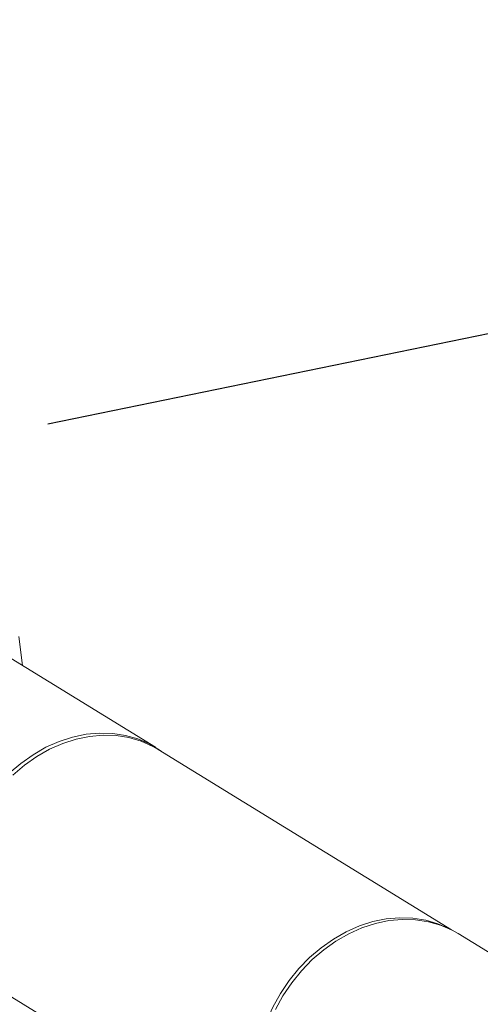
# Model space of a CAD drawing. Extents: x -125.3 to -107.2, y -65.1 to -57.
# Drawn here: x -120.8 to -120.7, y -58.9 to -58.8 of the extents above; entities that cross this region are included whole.
import ezdxf

# ---------------------------------------------------------------- set-up
doc = ezdxf.new("R2010")
doc.units = 0
doc.header["$MEASUREMENT"] = 0
doc.layers.get('0').update_dxf_attribs({"linetype": 'CONTINUOUS'})
doc.layers.add('TXT', color=6, linetype='CONTINUOUS')

msp = doc.modelspace()

# ---------------------------------------------------------------- linework, layer by layer
at = {"color": 7, "linetype": 'Continuous', "lineweight": 15}
for p, q in [((-120.79099, -58.89739), (-120.82769, -58.8748)), ((-120.81668, -58.88158), (-120.81737, -58.87594)), ((-120.73368, -58.93272), (-120.79042, -58.89781)), ((-120.71046, -58.94694), (-120.73241, -58.93344)), ((-120.81959, -58.94521), (-120.76285, -58.98012))]:
    msp.add_line(p, q, dxfattribs=at)
at = {"color": 7, "linetype": 'Continuous', "lineweight": 15, "flags": 128}
for points in [[(-120.78978, -58.8982), (-120.79005, -58.89801), (-120.79214, -58.89674), (-120.79438, -58.89576), (-120.79676, -58.89507), (-120.79924, -58.89469), (-120.8018, -58.89462), (-120.8044, -58.89486), (-120.80701, -58.8954), (-120.80961, -58.89625), (-120.81216, -58.89739), (-120.81464, -58.89881), (-120.81701, -58.9005), (-120.81924, -58.90242), (-120.82132, -58.90456), (-120.82321, -58.9069), (-120.82489, -58.9094), (-120.82635, -58.91205)], [(-120.79042, -58.89781), (-120.79148, -58.8972), (-120.79372, -58.89621), (-120.79609, -58.89551), (-120.79856, -58.89512), (-120.80111, -58.89504), (-120.8037, -58.89527), (-120.80631, -58.8958), (-120.80891, -58.89664), (-120.81145, -58.89777), (-120.81393, -58.89917), (-120.8163, -58.90084), (-120.81853, -58.90275)], [(-120.77172, -58.96176), (-120.77158, -58.95892), (-120.77116, -58.95606), (-120.77046, -58.9532), (-120.7695, -58.95038), (-120.76827, -58.94764), (-120.76681, -58.94501), (-120.76512, -58.94252), (-120.76323, -58.94019), (-120.76115, -58.93806), (-120.75891, -58.93615), (-120.75654, -58.93448), (-120.75407, -58.93308), (-120.75152, -58.93195), (-120.74893, -58.93111), (-120.74632, -58.93058), (-120.74372, -58.93035), (-120.74118, -58.93043), (-120.7387, -58.93082), (-120.73634, -58.93152), (-120.7341, -58.93252), (-120.73405, -58.93254)], [(-120.73241, -58.93344), (-120.73355, -58.93279), (-120.7358, -58.93181), (-120.73818, -58.93112), (-120.74066, -58.93074), (-120.74321, -58.93067), (-120.74581, -58.93091), (-120.74843, -58.93146), (-120.75103, -58.9323), (-120.75358, -58.93345), (-120.75605, -58.93487), (-120.75842, -58.93655), (-120.76066, -58.93847), (-120.76273, -58.94061), (-120.76462, -58.94295), (-120.76631, -58.94546), (-120.76777, -58.9481)]]:
    msp.add_lwpolyline(points, dxfattribs=at)
at = {"layer": 'TXT', "color": 7, "linetype": 'Continuous'}
msp.add_line((-120.8118, -58.83479), (-120.4307, -58.75662), dxfattribs=at)

doc.saveas('drawing.dxf')
